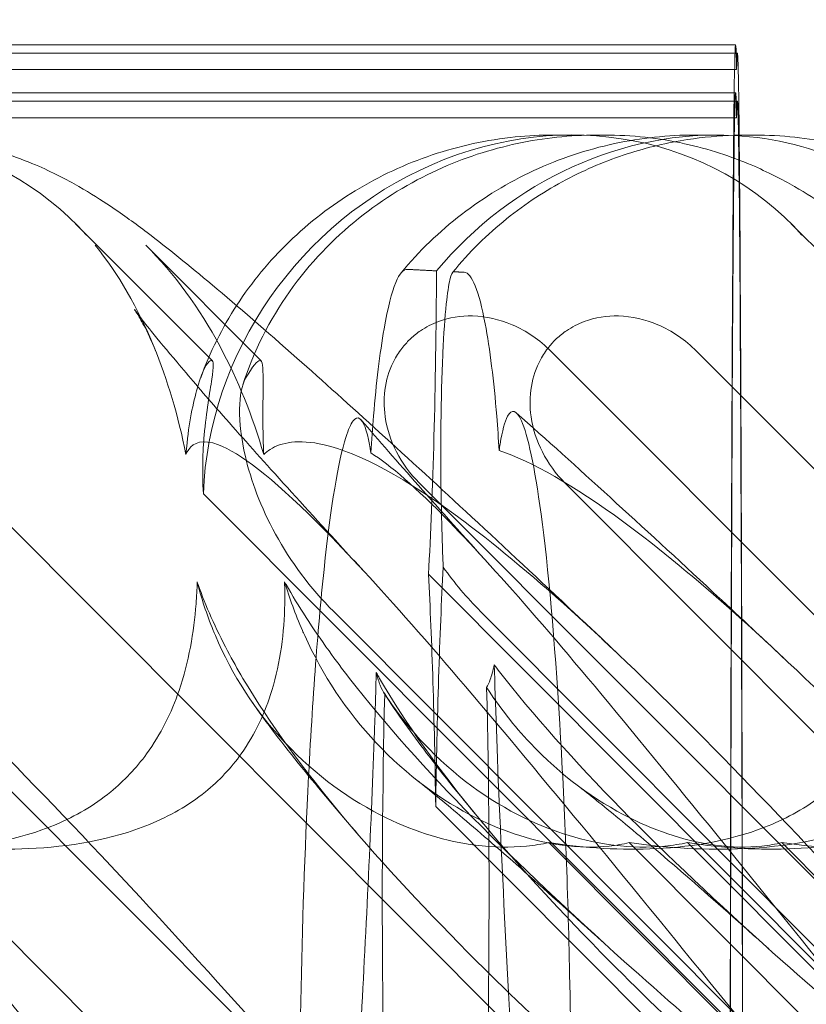
# Model space of a CAD drawing. Units: millimetres. Extents: x -6126 to 7104, y -5401 to 5666.
# Drawn here: x 276 to 309, y 381 to 422 of the extents above; entities that cross this region are included whole.
import ezdxf

# ---------------------------------------------------------------- set-up
doc = ezdxf.new("R2010")
doc.units = ezdxf.units.MM
doc.header["$MEASUREMENT"] = 0

# ---------------------------------------------------------------- blocks, each defined once
blk = doc.blocks.new('A$Cacc007b9')
at = {"color": 0, "linetype": 'Continuous', "lineweight": 0}
for p, q in [((-27592.5, -11673.468), (-27692.5, -11673.468)), ((-27592.476, -11673.821), (-27692.424, -11673.821)), ((-27592.425, -11673.821), (-27592.476, -11673.821)), ((-27592.458, -11674.502), (-27692.458, -11674.502)), ((-27592.5, -11675.468), (-27692.5, -11675.468)), ((-27592.425, -11675.821), (-27692.424, -11675.821)), ((-27592.542, -11676.526), (-27692.458, -11676.526)), ((-27592.458, -11676.526), (-27592.542, -11676.526)), ((-27599.337, -11677.239), (-27600.105, -11677.239)), ((-27597.986, -11677.239), (-27598.255, -11677.239)), ((-27593.298, -11677.239), (-27594.2, -11677.239)), ((-27591.712, -11677.239), (-27592.028, -11677.239)), ((-27620.097, -11680.953), (-27614.381, -11686.683)), ((-27590.172, -11680.953), (-27584.456, -11686.683)), ((-27612.345, -11686.683), (-27617.095, -11681.922)), ((-27630.148, -11686.277), (-27578.087, -11738.468)), ((-27600.222, -11686.277), (-27554.723, -11731.891)), ((-27594.132, -11686.277), (-27542.12, -11738.468)), ((-27595.641, -11731.908), (-27635.663, -11691.785)), ((-27576.517, -11721.079), (-27605.738, -11691.785)), ((-27559.657, -11731.908), (-27599.642, -11691.785)), ((-27576.785, -11730.312), (-27614.756, -11692.246)), ((-27570.26, -11730.817), (-27605.342, -11695.614)), ((-27576.25, -11730.312), (-27609.307, -11697.172)), ((-27569.632, -11730.817), (-27603.161, -11697.172)), ((-27605.041, -11705.33), (-27572.017, -11738.468)), ((-27626.875, -11706.837), (-27603.678, -11730.093)), ((-27600.308, -11706.837), (-27578.196, -11729.004)), ((-27596.95, -11706.837), (-27574.839, -11729.004)), ((-27594.511, -11706.837), (-27571.335, -11730.093)), ((-27590.569, -11706.837), (-27567.393, -11730.093))]:
    blk.add_line(p, q, dxfattribs=at)
for centre, major_axis, ratio, start_param, end_param in [((-27592.5, -11748.074), (0, 74.606), 0.003378, -0.166722, 0.336317), ((-27592.425, -11746.243), (0, 72.422), 0.003378, -0.308572, 0.137229), ((-27592.425, -11746.243), (0, 72.422), 0.003378, -1.54479, -0.308572), ((-27592.5, -11748.074), (0, 74.606), 0.003378, 0.336317, 1.514134), ((-27606.137, -11679.993), (-0.048, 21.01), 0.054021, -2.409157, -1.710727), ((-27603.945, -11709.9), (0.053, 21.015), 0.053999, 0.803826, 1.351721), ((-27606.137, -11709.993), (-0.048, 21.01), 0.054021, -1.34712, -0.817139), ((-27603.945, -11709.9), (0.053, 21.015), 0.053999, -2.319853, -1.098517), ((-27606.137, -11709.993), (-0.048, 21.01), 0.054021, 1.108273, 2.324454)]:
    blk.add_ellipse(centre, major_axis=major_axis, ratio=ratio, start_param=start_param, end_param=end_param, dxfattribs=at)
at = {"color": 0, "linetype": 'Continuous', "lineweight": 0, "extrusion": (0, 0, -1)}
for centre, major_axis, ratio, start_param, end_param in [((-27592.5, -11748.074), (0, 72.606), 0.003378, -0.225595, 0.170943), ((-27592.425, -11746.243), (0, 70.422), 0.003378, -0.141579, 0.201242), ((-27630.532, -11691.483), (-10.122, -10.834), 0.913767, 0.810582, 3.22191), ((-27600.607, -11691.483), (-10.122, -10.834), 0.913767, 0.810582, 3.22191), ((-27594.686, -11691.483), (-9.643, -11.263), 0.904374, 1.556831, 2.536202), ((-27594.686, -11691.483), (-9.643, -11.263), 0.904374, 2.536202, 3.269728), ((-27592.425, -11746.243), (0, 70.422), 0.003378, 0.201242, 1.544532), ((-27592.5, -11748.074), (0, 72.606), 0.003378, -1.513467, -0.225595)]:
    blk.add_ellipse(centre, major_axis=major_axis, ratio=ratio, start_param=start_param, end_param=end_param, dxfattribs=at)
at = {"color": 0, "linetype": 'Continuous', "lineweight": 0}
for points, knots in [([(-27627.911, -11677.239), (-27626.77, -11677.239), (-27625.628, -11677.366), (-27623.55, -11677.822), (-27622.587, -11678.145), (-27621.073, -11678.788), (-27620.473, -11679.101), (-27619.46, -11679.68), (-27619.034, -11679.953), (-27618.092, -11680.586), (-27617.601, -11680.945), (-27616.237, -11681.98), (-27615.354, -11682.697), (-27613.303, -11684.417), (-27612.12, -11685.442), (-27609.757, -11687.533), (-27608.599, -11688.574), (-27606.155, -11690.796), (-27604.864, -11691.982), (-27602.133, -11694.514), (-27600.685, -11695.867), (-27598.655, -11697.778), (-27598.102, -11698.299), (-27597.544, -11698.826)], [0, 0, 0, 0, 3.498146, 3.498146, 6.800238, 6.800238, 9.620339, 9.620339, 12.436702, 12.436702, 16.361808, 16.361808, 23.250355, 23.250355, 30.955635, 30.955635, 37.548808, 37.548808, 44.259746, 44.259746, 51.298487, 51.298487, 53.901642, 53.901642, 53.901642, 53.901642]), ([(-27614.867, -11687.394), (-27614.484, -11686.33), (-27613.971, -11685.301), (-27612.729, -11683.393), (-27611.992, -11682.502), (-27610.334, -11680.896), (-27609.399, -11680.176), (-27607.393, -11678.954), (-27606.308, -11678.45), (-27604.062, -11677.694), (-27602.887, -11677.44), (-27601.177, -11677.266), (-27600.639, -11677.239), (-27600.105, -11677.239)], [0, 0, 0, 0, 3.428923, 3.428923, 6.876439, 6.876439, 10.39378, 10.39378, 13.963844, 13.963844, 17.559576, 17.559576, 19.197501, 19.197501, 19.197501, 19.197501]), ([(-27613.105, -11687.691), (-27612.653, -11686.277), (-27611.982, -11684.962), (-27610.314, -11682.599), (-27609.327, -11681.579), (-27607.211, -11679.882), (-27606.104, -11679.22), (-27603.86, -11678.191), (-27602.738, -11677.831), (-27600.518, -11677.358), (-27599.414, -11677.244), (-27598.309, -11677.239), (-27598.282, -11677.239), (-27598.255, -11677.239)], [0.5133471, 0.5133471, 0.5133471, 0.5133471, 0.6521636, 0.6521636, 0.7945286, 0.7945286, 0.9368936, 0.9368936, 1.0792586, 1.0792586, 1.2216237, 1.2216237, 1.2251722, 1.2251722, 1.2251722, 1.2251722]), ([(-27606.484, -11683.003), (-27605.739, -11682.098), (-27604.885, -11681.273), (-27603.024, -11679.84), (-27602.005, -11679.223), (-27599.862, -11678.229), (-27598.722, -11677.848), (-27596.457, -11677.359), (-27595.318, -11677.239), (-27594.2, -11677.239)], [0, 0, 0, 0, 3.545484, 3.545484, 7.102171, 7.102171, 10.700298, 10.700298, 14.155207, 14.155207, 14.155207, 14.155207]), ([(-27604.335, -11682.988), (-27603.644, -11682.139), (-27602.88, -11681.391), (-27601.27, -11680.097), (-27600.438, -11679.559), (-27598.747, -11678.664), (-27597.887, -11678.306), (-27596.188, -11677.755), (-27595.347, -11677.559), (-27593.852, -11677.328), (-27593.199, -11677.268), (-27592.554, -11677.247)], [0.6857598, 0.6857598, 0.6857598, 0.6857598, 0.7936423, 0.7936423, 0.9015248, 0.9015248, 1.0094072, 1.0094072, 1.1172897, 1.1172897, 1.2020306, 1.2020306, 1.2020306, 1.2020306]), ([(-27597.986, -11677.239), (-27596.845, -11677.239), (-27595.703, -11677.366), (-27593.625, -11677.822), (-27592.662, -11678.145), (-27591.148, -11678.788), (-27590.547, -11679.101), (-27589.535, -11679.68), (-27589.109, -11679.953), (-27588.166, -11680.586), (-27587.676, -11680.945), (-27586.312, -11681.98), (-27585.428, -11682.697), (-27583.378, -11684.417), (-27582.195, -11685.442), (-27579.832, -11687.533), (-27578.674, -11688.574), (-27576.23, -11690.796), (-27574.939, -11691.982), (-27573.44, -11693.372), (-27573.273, -11693.527), (-27573.106, -11693.682)], [0, 0, 0, 0, 3.498146, 3.498146, 6.800238, 6.800238, 9.620339, 9.620339, 12.436702, 12.436702, 16.361808, 16.361808, 23.250355, 23.250355, 30.955635, 30.955635, 37.548808, 37.548808, 44.259746, 44.259746, 45.096221, 45.096221, 45.096221, 45.096221]), ([(-27591.712, -11677.239), (-27590.582, -11677.239), (-27589.454, -11677.364), (-27587.414, -11677.8), (-27586.479, -11678.106), (-27584.979, -11678.72), (-27584.373, -11679.024), (-27583.301, -11679.614), (-27582.832, -11679.905), (-27581.835, -11680.557), (-27581.322, -11680.919), (-27580.808, -11681.299)], [0, 0, 0, 0, 3.492378, 3.492378, 6.782232, 6.782232, 9.67275, 9.67275, 12.699589, 12.699589, 16.557505, 16.557505, 16.557505, 16.557505]), ([(-27615.483, -11690.606), (-27615.802, -11688.991), (-27616.259, -11687.466), (-27617.49, -11684.473), (-27618.31, -11683.041), (-27619.286, -11681.849)], [4.953565, 4.953565, 4.953565, 4.953565, 5.569977, 5.569977, 6.287996, 6.287996, 6.287996, 6.287996]), ([(-27612.232, -11690.606), (-27612.697, -11688.991), (-27613.317, -11687.466), (-27614.924, -11684.473), (-27615.963, -11683.041), (-27617.167, -11681.849)], [4.953565, 4.953565, 4.953565, 4.953565, 5.569977, 5.569977, 6.287996, 6.287996, 6.287996, 6.287996]), ([(-27606.234, -11682.858), (-27606.392, -11682.85), (-27606.552, -11683.031), (-27606.876, -11683.812), (-27607.043, -11684.454), (-27607.378, -11686.366), (-27607.527, -11687.625), (-27607.682, -11689.497), (-27607.718, -11690.016), (-27607.749, -11690.539)], [-20.04097, -20.04097, -20.04097, -20.04097, -16.228093, -16.228093, -12.079075, -12.079075, -7.335643, -7.335643, -5.567884, -5.567884, -5.567884, -5.567884]), ([(-27604.283, -11682.958), (-27604.339, -11682.955), (-27604.394, -11683.067), (-27604.501, -11683.52), (-27604.552, -11683.865), (-27604.656, -11684.862), (-27604.704, -11685.558), (-27604.782, -11687.231), (-27604.808, -11688.211), (-27604.834, -11690.413), (-27604.828, -11691.623), (-27604.787, -11693.67), (-27604.76, -11694.52), (-27604.725, -11695.315)], [-17.92129, -17.92129, -17.92129, -17.92129, -15.808805, -15.808805, -13.618466, -13.618466, -10.85549, -10.85549, -7.7624, -7.7624, -4.153588, -4.153588, -1.424567, -1.424567, -1.424567, -1.424567]), ([(-27602.387, -11690.436), (-27602.416, -11689.953), (-27602.449, -11689.474), (-27602.609, -11687.529), (-27602.773, -11686.179), (-27603.231, -11683.767), (-27603.533, -11682.997), (-27603.848, -11682.981)], [-23.895332, -23.895332, -23.895332, -23.895332, -20.99759, -20.99759, -11.868941, -11.868941, 0, 0, 0, 0]), ([(-27616.754, -11686.265), (-27616.926, -11685.837), (-27617.099, -11685.479), (-27617.361, -11684.978), (-27617.46, -11684.813), (-27617.601, -11684.583), (-27617.635, -11684.535), (-27617.636, -11684.534), (-27617.636, -11684.534), (-27617.636, -11684.534), (-27617.577, -11684.617), (-27617.354, -11684.914), (-27617.163, -11685.16), (-27616.636, -11685.816), (-27616.273, -11686.255), (-27615.373, -11687.321), (-27614.814, -11687.97), (-27613.509, -11689.46), (-27612.745, -11690.319), (-27611.03, -11692.226), (-27610.063, -11693.289), (-27608.712, -11694.76), (-27608.372, -11695.129), (-27608.027, -11695.503)], [0, 0, 0, 0, 1.870414, 1.870414, 3.586981, 3.586981, 5.582414, 5.582414, 5.605219, 5.605219, 8.286783, 8.286783, 11.690072, 11.690072, 15.883185, 15.883185, 20.790767, 20.790767, 26.312312, 26.312312, 32.384574, 32.384574, 34.380765, 34.380765, 34.380765, 34.380765]), ([(-27605.738, -11691.785), (-27606.115, -11691.407), (-27606.434, -11690.97), (-27606.914, -11690.035), (-27607.079, -11689.536), (-27607.214, -11688.602), (-27607.213, -11688.172), (-27607.074, -11687.356), (-27606.945, -11686.974), (-27606.654, -11686.44), (-27606.54, -11686.269), (-27606.311, -11685.983), (-27606.202, -11685.865), (-27605.956, -11685.635), (-27605.819, -11685.525), (-27605.441, -11685.267), (-27605.191, -11685.138), (-27604.47, -11684.868), (-27603.984, -11684.793), (-27602.931, -11684.82), (-27602.372, -11684.95), (-27601.246, -11685.43), (-27600.69, -11685.809), (-27600.222, -11686.277)], [-1.338341, -1.338341, -1.338341, -1.338341, -1.177795, -1.177795, -1.020691, -1.020691, -0.891455, -0.891455, -0.770075, -0.770075, -0.708162, -0.708162, -0.659683, -0.659683, -0.60641, -0.60641, -0.521169, -0.521169, -0.37173, -0.37173, -0.198729, -0.198729, 0, 0, 0, 0]), ([(-27599.642, -11691.785), (-27600.019, -11691.407), (-27600.337, -11690.97), (-27600.816, -11690.035), (-27600.98, -11689.536), (-27601.113, -11688.602), (-27601.112, -11688.172), (-27600.971, -11687.356), (-27600.842, -11686.974), (-27600.551, -11686.44), (-27600.437, -11686.269), (-27600.208, -11685.983), (-27600.099, -11685.865), (-27599.854, -11685.635), (-27599.716, -11685.525), (-27599.339, -11685.267), (-27599.09, -11685.138), (-27598.37, -11684.868), (-27597.885, -11684.793), (-27596.835, -11684.82), (-27596.277, -11684.95), (-27595.153, -11685.43), (-27594.598, -11685.809), (-27594.132, -11686.277)], [-1.338341, -1.338341, -1.338341, -1.338341, -1.177795, -1.177795, -1.020691, -1.020691, -0.891455, -0.891455, -0.770075, -0.770075, -0.708162, -0.708162, -0.659683, -0.659683, -0.60641, -0.60641, -0.521169, -0.521169, -0.37173, -0.37173, -0.198729, -0.198729, 0, 0, 0, 0]), ([(-27614.469, -11686.678), (-27614.598, -11686.741), (-27614.78, -11687.085), (-27615.151, -11688.291), (-27615.333, -11689.111), (-27615.456, -11690.279), (-27615.471, -11690.441), (-27615.483, -11690.606)], [0, 0, 0, 0, 0.4389052, 0.4389052, 0.8587748, 0.8587748, 0.9244382, 0.9244382, 0.9244382, 0.9244382]), ([(-27614.756, -11692.246), (-27614.813, -11691.317), (-27614.779, -11690.475), (-27614.634, -11688.805), (-27614.482, -11687.985), (-27614.319, -11686.919), (-27614.318, -11686.666), (-27614.436, -11686.666), (-27614.452, -11686.67), (-27614.469, -11686.678)], [4.557384, 4.557384, 4.557384, 4.557384, 4.868898, 4.868898, 5.315361, 5.315361, 5.761824, 5.761824, 5.819867, 5.819867, 5.819867, 5.819867]), ([(-27612.989, -11687.415), (-27612.707, -11686.907), (-27612.489, -11686.666), (-27612.373, -11686.666), (-27612.361, -11686.67), (-27612.351, -11686.678)], [5.3259582, 5.3259582, 5.3259582, 5.3259582, 5.7618238, 5.7618238, 5.8198673, 5.8198673, 5.8198673, 5.8198673]), ([(-27612.351, -11686.678), (-27612.273, -11686.741), (-27612.253, -11687.085), (-27612.259, -11688.291), (-27612.281, -11689.111), (-27612.246, -11690.279), (-27612.24, -11690.441), (-27612.232, -11690.606)], [0, 0, 0, 0, 0.4389052, 0.4389052, 0.8587748, 0.8587748, 0.9244382, 0.9244382, 0.9244382, 0.9244382]), ([(-27612.989, -11687.415), (-27613.148, -11687.703), (-27613.236, -11688.145), (-27613.251, -11689.276), (-27613.171, -11689.958), (-27612.767, -11691.688), (-27612.359, -11692.803), (-27611.108, -11695.087), (-27610.286, -11696.191), (-27609.307, -11697.172)], [0, 0, 0, 0, 0.286678, 0.286678, 0.584006, 0.584006, 0.989341, 0.989341, 1.405666, 1.405666, 1.405666, 1.405666]), ([(-27599.403, -11721.451), (-27599.393, -11720.778), (-27599.386, -11720.097), (-27599.37, -11717.056), (-27599.393, -11714.653), (-27599.513, -11708.786), (-27599.652, -11705.184), (-27600.063, -11698.35), (-27600.331, -11695.348), (-27600.905, -11691.083), (-27601.188, -11689.789), (-27601.669, -11688.72), (-27601.865, -11688.688), (-27602.151, -11689.225), (-27602.257, -11689.618), (-27602.36, -11690.25), (-27602.373, -11690.34), (-27602.387, -11690.436)], [-41.435924, -41.435924, -41.435924, -41.435924, -40.091744, -40.091744, -35.445736, -35.445736, -28.237077, -28.237077, -20.590279, -20.590279, -13.718125, -13.718125, -8.38446, -8.38446, -4.648253, -4.648253, -4.069994, -4.069994, -4.069994, -4.069994]), ([(-27608.495, -11689.2), (-27608.593, -11689.328), (-27608.695, -11689.553), (-27609.11, -11690.867), (-27609.424, -11692.724), (-27609.979, -11697.949), (-27610.212, -11701.112), (-27610.538, -11707.753), (-27610.639, -11710.949), (-27610.709, -11715.325), (-27610.72, -11716.556), (-27610.724, -11717.744)], [-42.81039, -42.81039, -42.81039, -42.81039, -39.381021, -39.381021, -29.229666, -29.229666, -19.701956, -19.701956, -11.572576, -11.572576, -8.282855, -8.282855, -8.282855, -8.282855]), ([(-27607.749, -11690.539), (-27607.769, -11690.412), (-27607.788, -11690.296), (-27607.92, -11689.591), (-27608.056, -11689.218), (-27608.298, -11689.041), (-27608.394, -11689.069), (-27608.495, -11689.2)], [-53.294356, -53.294356, -53.294356, -53.294356, -52.24966, -52.24966, -46.347956, -46.347956, -42.81039, -42.81039, -42.81039, -42.81039]), ([(-27608.154, -11689.157), (-27607.429, -11690.002), (-27606.624, -11690.923), (-27604.834, -11692.944), (-27603.837, -11694.055), (-27602.787, -11695.211)], [0, 0, 0, 0, 5.816155, 5.816155, 12.058499, 12.058499, 12.058499, 12.058499]), ([(-27601.671, -11688.856), (-27600.419, -11689.97), (-27599.106, -11691.155), (-27596.359, -11693.66), (-27594.92, -11694.986), (-27592.474, -11697.257), (-27591.486, -11698.18), (-27590.485, -11699.119)], [0, 0, 0, 0, 6.838735, 6.838735, 13.83555, 13.83555, 18.450542, 18.450542, 18.450542, 18.450542]), ([(-27645.408, -11690.606), (-27645.373, -11690.525), (-27645.333, -11690.452), (-27645.083, -11690.106), (-27644.724, -11689.944), (-27643.156, -11690.529), (-27641.838, -11691.535), (-27637.769, -11695.593), (-27634.996, -11698.758), (-27628.681, -11706.313), (-27625.538, -11710.174), (-27622.227, -11714.254)], [9.892609, 9.892609, 9.892609, 9.892609, 10.252484, 10.252484, 11.828724, 11.828724, 13.905795, 13.905795, 16.278815, 16.278815, 18.256212, 18.256212, 18.256212, 18.256212]), ([(-27642.157, -11690.606), (-27642.075, -11690.525), (-27641.984, -11690.452), (-27641.436, -11690.106), (-27640.729, -11689.944), (-27638.185, -11690.529), (-27636.26, -11691.535), (-27630.857, -11695.593), (-27627.404, -11698.758), (-27619.249, -11707.042), (-27614.871, -11711.831), (-27606.684, -11721.064), (-27602.88, -11725.458), (-27599.059, -11729.93)], [9.892609, 9.892609, 9.892609, 9.892609, 10.252484, 10.252484, 11.828724, 11.828724, 13.905795, 13.905795, 16.278815, 16.278815, 18.675757, 18.675757, 20.663569, 20.663569, 20.663569, 20.663569]), ([(-27615.483, -11690.606), (-27615.448, -11690.525), (-27615.408, -11690.452), (-27615.158, -11690.106), (-27614.799, -11689.944), (-27613.231, -11690.529), (-27611.913, -11691.535), (-27607.844, -11695.593), (-27605.071, -11698.758), (-27598.147, -11707.042), (-27594.266, -11711.831), (-27587.436, -11720.251), (-27584.591, -11723.759), (-27581.676, -11727.333)], [9.892609, 9.892609, 9.892609, 9.892609, 10.252484, 10.252484, 11.828724, 11.828724, 13.905795, 13.905795, 16.278815, 16.278815, 18.675757, 18.675757, 20.277323, 20.277323, 20.277323, 20.277323]), ([(-27612.232, -11690.606), (-27612.15, -11690.525), (-27612.058, -11690.452), (-27611.511, -11690.106), (-27610.804, -11689.944), (-27608.26, -11690.529), (-27606.335, -11691.535), (-27600.932, -11695.593), (-27597.479, -11698.758), (-27589.324, -11707.042), (-27584.946, -11711.831), (-27577.48, -11720.251), (-27574.43, -11723.759), (-27571.359, -11727.333)], [9.892609, 9.892609, 9.892609, 9.892609, 10.252484, 10.252484, 11.828724, 11.828724, 13.905795, 13.905795, 16.278815, 16.278815, 18.675757, 18.675757, 20.277323, 20.277323, 20.277323, 20.277323]), ([(-27602.387, -11690.436), (-27601.012, -11690.911), (-27599.298, -11691.869), (-27594.236, -11695.593), (-27590.726, -11698.758), (-27582.472, -11707.042), (-27578.054, -11711.831), (-27569.814, -11721.064), (-27565.993, -11725.458), (-27562.161, -11729.93)], [12.194069, 12.194069, 12.194069, 12.194069, 13.905795, 13.905795, 16.278815, 16.278815, 18.675757, 18.675757, 20.663569, 20.663569, 20.663569, 20.663569]), ([(-27607.749, -11690.539), (-27606.945, -11691.044), (-27605.872, -11691.974), (-27602.35, -11695.593), (-27599.639, -11698.758), (-27592.83, -11707.042), (-27588.996, -11711.831), (-27581.575, -11721.064), (-27578.034, -11725.458), (-27574.395, -11729.93)], [12.30976, 12.30976, 12.30976, 12.30976, 13.905795, 13.905795, 16.278815, 16.278815, 18.675757, 18.675757, 20.663569, 20.663569, 20.663569, 20.663569]), ([(-27630.233, -11706.837), (-27628.708, -11707.069), (-27627.183, -11707.159), (-27624.166, -11707.012), (-27622.477, -11706.736), (-27620.106, -11705.732), (-27619.333, -11705.287), (-27618.063, -11704.248), (-27617.562, -11703.717), (-27616.532, -11702.303), (-27616.093, -11701.403), (-27615.367, -11699.28), (-27615.154, -11698.039), (-27615.039, -11696.542), (-27615.023, -11696.237), (-27615.014, -11695.929)], [1.456204, 1.456204, 1.456204, 1.456204, 2.049009, 2.049009, 2.698698, 2.698698, 3.035507, 3.035507, 3.307792, 3.307792, 3.681547, 3.681547, 4.157629, 4.157629, 4.277923, 4.277923, 4.277923, 4.277923]), ([(-27626.875, -11706.837), (-27625.222, -11707.069), (-27623.59, -11707.159), (-27620.392, -11707.012), (-27618.619, -11706.736), (-27616.171, -11705.732), (-27615.38, -11705.287), (-27614.097, -11704.248), (-27613.597, -11703.717), (-27612.589, -11702.303), (-27612.175, -11701.403), (-27611.529, -11699.28), (-27611.377, -11698.039), (-27611.348, -11696.542), (-27611.35, -11696.237), (-27611.36, -11695.929)], [1.456204, 1.456204, 1.456204, 1.456204, 2.049009, 2.049009, 2.698698, 2.698698, 3.035507, 3.035507, 3.307792, 3.307792, 3.681547, 3.681547, 4.157629, 4.157629, 4.277923, 4.277923, 4.277923, 4.277923]), ([(-27613.743, -11698.819), (-27614.244, -11697.873), (-27614.657, -11696.952), (-27614.989, -11696.001), (-27615.002, -11695.965), (-27615.014, -11695.929)], [6.798196, 6.798196, 6.798196, 6.798196, 7.4100262, 7.4100262, 7.4345264, 7.4345264, 7.4345264, 7.4345264]), ([(-27609.501, -11698.819), (-27610.183, -11697.873), (-27610.784, -11696.952), (-27611.32, -11696.001), (-27611.34, -11695.965), (-27611.36, -11695.929)], [6.798196, 6.798196, 6.798196, 6.798196, 7.4100262, 7.4100262, 7.4345264, 7.4345264, 7.4345264, 7.4345264]), ([(-27600.308, -11706.837), (-27598.782, -11707.069), (-27597.258, -11707.159), (-27594.241, -11707.012), (-27592.552, -11706.736), (-27590.18, -11705.732), (-27589.408, -11705.287), (-27588.137, -11704.248), (-27587.636, -11703.717), (-27586.607, -11702.303), (-27586.168, -11701.403), (-27585.442, -11699.28), (-27585.229, -11698.039), (-27585.114, -11696.542), (-27585.098, -11696.237), (-27585.089, -11695.929)], [1.456204, 1.456204, 1.456204, 1.456204, 2.049009, 2.049009, 2.698698, 2.698698, 3.035507, 3.035507, 3.307792, 3.307792, 3.681547, 3.681547, 4.157629, 4.157629, 4.277923, 4.277923, 4.277923, 4.277923]), ([(-27596.95, -11706.837), (-27595.297, -11707.069), (-27593.665, -11707.159), (-27590.467, -11707.012), (-27588.694, -11706.736), (-27586.245, -11705.732), (-27585.455, -11705.287), (-27584.171, -11704.248), (-27583.672, -11703.717), (-27582.664, -11702.303), (-27582.25, -11701.403), (-27581.604, -11699.28), (-27581.452, -11698.039), (-27581.423, -11696.542), (-27581.425, -11696.237), (-27581.435, -11695.929)], [1.456204, 1.456204, 1.456204, 1.456204, 2.049009, 2.049009, 2.698698, 2.698698, 3.035507, 3.035507, 3.307792, 3.307792, 3.681547, 3.681547, 4.157629, 4.157629, 4.277923, 4.277923, 4.277923, 4.277923]), ([(-27594.511, -11706.837), (-27592.998, -11707.069), (-27591.484, -11707.159), (-27588.486, -11707.012), (-27586.805, -11706.736), (-27584.443, -11705.732), (-27583.673, -11705.287), (-27582.405, -11704.248), (-27581.904, -11703.717), (-27580.874, -11702.303), (-27580.433, -11701.403), (-27579.7, -11699.28), (-27579.483, -11698.039), (-27579.361, -11696.542), (-27579.343, -11696.237), (-27579.332, -11695.929)], [1.456204, 1.456204, 1.456204, 1.456204, 2.049009, 2.049009, 2.698698, 2.698698, 3.035507, 3.035507, 3.307792, 3.307792, 3.681547, 3.681547, 4.157629, 4.157629, 4.277923, 4.277923, 4.277923, 4.277923]), ([(-27590.569, -11706.837), (-27588.906, -11707.069), (-27587.266, -11707.159), (-27584.055, -11707.012), (-27582.277, -11706.736), (-27579.824, -11705.732), (-27579.032, -11705.287), (-27577.749, -11704.248), (-27577.25, -11703.717), (-27576.245, -11702.303), (-27575.833, -11701.403), (-27575.195, -11699.28), (-27575.049, -11698.039), (-27575.027, -11696.542), (-27575.031, -11696.237), (-27575.043, -11695.929)], [1.456204, 1.456204, 1.456204, 1.456204, 2.049009, 2.049009, 2.698698, 2.698698, 3.035507, 3.035507, 3.307792, 3.307792, 3.681547, 3.681547, 4.157629, 4.157629, 4.277923, 4.277923, 4.277923, 4.277923]), ([(-27614.344, -11697.959), (-27614.315, -11698.032), (-27614.285, -11698.105), (-27613.56, -11699.811), (-27612.573, -11701.346), (-27610.052, -11704.03), (-27608.588, -11705.079), (-27605.86, -11706.408), (-27604.586, -11706.791), (-27602.633, -11707.041), (-27601.919, -11707.051), (-27600.917, -11706.951), (-27600.604, -11706.901), (-27600.308, -11706.837)], [1.763578, 1.763578, 1.763578, 1.763578, 1.787619, 1.787619, 2.328684, 2.328684, 2.885101, 2.885101, 3.353872, 3.353872, 3.639349, 3.639349, 3.779264, 3.779264, 3.779264, 3.779264]), ([(-27610.615, -11697.959), (-27610.583, -11698.032), (-27610.551, -11698.105), (-27609.777, -11699.811), (-27608.77, -11701.346), (-27606.243, -11704.03), (-27604.794, -11705.079), (-27602.132, -11706.408), (-27600.903, -11706.791), (-27599.062, -11707.041), (-27598.4, -11707.051), (-27597.491, -11706.951), (-27597.211, -11706.901), (-27596.95, -11706.837)], [1.763578, 1.763578, 1.763578, 1.763578, 1.787619, 1.787619, 2.328684, 2.328684, 2.885101, 2.885101, 3.353872, 3.353872, 3.639349, 3.639349, 3.779264, 3.779264, 3.779264, 3.779264]), ([(-27611.741, -11730.826), (-27620.043, -11723.931), (-27627.492, -11717.539), (-27637.285, -11707.77), (-27640.782, -11703.755), (-27643.253, -11699.581), (-27643.468, -11699.198), (-27643.668, -11698.819)], [0.744825, 0.744825, 0.744825, 0.744825, 4.153495, 4.153495, 6.55298, 6.55298, 6.798196, 6.798196, 6.798196, 6.798196]), ([(-27604.172, -11730.826), (-27612.759, -11723.931), (-27620.69, -11717.539), (-27631.574, -11707.77), (-27635.635, -11703.755), (-27638.866, -11699.581), (-27639.153, -11699.198), (-27639.426, -11698.819)], [0.744825, 0.744825, 0.744825, 0.744825, 4.153495, 4.153495, 6.55298, 6.55298, 6.798196, 6.798196, 6.798196, 6.798196]), ([(-27581.816, -11730.826), (-27590.118, -11723.931), (-27597.567, -11717.539), (-27607.36, -11707.77), (-27610.857, -11703.755), (-27613.328, -11699.581), (-27613.543, -11699.198), (-27613.743, -11698.819)], [0.744825, 0.744825, 0.744825, 0.744825, 4.153495, 4.153495, 6.55298, 6.55298, 6.798196, 6.798196, 6.798196, 6.798196]), ([(-27574.247, -11730.826), (-27582.833, -11723.931), (-27590.765, -11717.539), (-27601.649, -11707.77), (-27605.71, -11703.755), (-27608.941, -11699.581), (-27609.228, -11699.198), (-27609.501, -11698.819)], [0.744825, 0.744825, 0.744825, 0.744825, 4.153495, 4.153495, 6.55298, 6.55298, 6.798196, 6.798196, 6.798196, 6.798196]), ([(-27602.91, -11700.343), (-27602.859, -11700.254), (-27602.808, -11700.145), (-27602.702, -11699.856), (-27602.644, -11699.661), (-27602.589, -11699.406)], [-4.805841, -4.805841, -4.805841, -4.805841, -2.881587, -2.881587, -0.703538, -0.703538, -0.703538, -0.703538]), ([(-27602.589, -11699.406), (-27602.549, -11700.93), (-27602.48, -11702.949), (-27602.236, -11708.507), (-27602.087, -11711.454), (-27601.737, -11717.66), (-27601.5, -11721.322), (-27601.122, -11725.667), (-27600.99, -11726.987), (-27600.849, -11728.072)], [-53.260417, -53.260417, -53.260417, -53.260417, -43.609389, -43.609389, -33.836106, -33.836106, -20.776329, -20.776329, -14.666898, -14.666898, -14.666898, -14.666898]), ([(-27567.518, -11730.826), (-27576.122, -11723.931), (-27584.088, -11717.539), (-27595.058, -11707.77), (-27599.164, -11703.755), (-27602.301, -11699.78), (-27602.447, -11699.593), (-27602.589, -11699.406)], [0.744825, 0.744825, 0.744825, 0.744825, 4.153495, 4.153495, 6.55298, 6.55298, 6.672226, 6.672226, 6.672226, 6.672226]), ([(-27609.241, -11728.364), (-27609.16, -11727.726), (-27609.088, -11727.052), (-27608.728, -11723.448), (-27608.438, -11719.253), (-27607.949, -11710.493), (-27607.728, -11705.846), (-27607.569, -11701.274), (-27607.545, -11700.46), (-27607.526, -11699.722)], [-21.981699, -21.981699, -21.981699, -21.981699, -20.088549, -20.088549, -11.08054, -11.08054, -3.726967, -3.726967, -1.908925, -1.908925, -1.908925, -1.908925]), ([(-27607.526, -11699.722), (-27607.473, -11699.946), (-27607.418, -11700.118), (-27607.303, -11700.412), (-27607.238, -11700.531), (-27607.174, -11700.62)], [-5.767518, -5.767518, -5.767518, -5.767518, -3.724155, -3.724155, -1.351389, -1.351389, -1.351389, -1.351389]), ([(-27576.405, -11730.826), (-27584.674, -11723.931), (-27592.074, -11717.539), (-27601.761, -11707.77), (-27605.206, -11703.755), (-27607.433, -11699.886), (-27607.479, -11699.804), (-27607.526, -11699.722)], [0.744825, 0.744825, 0.744825, 0.744825, 4.153495, 4.153495, 6.55298, 6.55298, 6.605142, 6.605142, 6.605142, 6.605142]), ([(-27602.91, -11700.343), (-27602.378, -11701.169), (-27601.77, -11701.95), (-27599.813, -11704.03), (-27598.367, -11705.079), (-27595.713, -11706.408), (-27594.49, -11706.791), (-27592.66, -11707.041), (-27592.003, -11707.051), (-27591.103, -11706.951), (-27590.826, -11706.901), (-27590.569, -11706.837)], [2.03462, 2.03462, 2.03462, 2.03462, 2.328684, 2.328684, 2.885101, 2.885101, 3.353872, 3.353872, 3.639349, 3.639349, 3.779264, 3.779264, 3.779264, 3.779264]), ([(-27603.065, -11706.025), (-27603.933, -11704.983), (-27604.714, -11704.014), (-27606.057, -11702.257), (-27606.631, -11701.472), (-27607.208, -11700.57)], [0, 0, 0, 0, 7.080254, 7.080254, 13.468796, 13.468796, 13.468796, 13.468796]), ([(-27607.174, -11700.62), (-27606.699, -11701.344), (-27606.16, -11702.031), (-27604.285, -11704.03), (-27602.821, -11705.079), (-27600.09, -11706.408), (-27598.813, -11706.791), (-27596.852, -11707.041), (-27596.135, -11707.051), (-27595.125, -11706.951), (-27594.809, -11706.901), (-27594.511, -11706.837)], [2.067789, 2.067789, 2.067789, 2.067789, 2.328684, 2.328684, 2.885101, 2.885101, 3.353872, 3.353872, 3.639349, 3.639349, 3.779264, 3.779264, 3.779264, 3.779264]), ([(-27608.248, -11706.541), (-27609.127, -11705.522), (-27609.924, -11704.576), (-27611.423, -11702.725), (-27612.101, -11701.856), (-27612.775, -11700.874)], [0, 0, 0, 0, 6.890676, 6.890676, 14.442198, 14.442198, 14.442198, 14.442198]), ([(-27598.079, -11710.969), (-27599.224, -11709.928), (-27600.31, -11708.952), (-27602.26, -11707.225), (-27603.139, -11706.461), (-27604.595, -11705.222), (-27605.2, -11704.722), (-27605.719, -11704.309), (-27605.776, -11704.264), (-27605.83, -11704.221)], [0, 0, 0, 0, 6.412839, 6.412839, 12.543036, 12.543036, 18.0911, 18.0911, 18.809103, 18.809103, 18.809103, 18.809103]), ([(-27591.107, -11711.286), (-27592.278, -11710.235), (-27593.391, -11709.249), (-27595.398, -11707.502), (-27596.305, -11706.727), (-27597.814, -11705.471), (-27598.444, -11704.962), (-27599.022, -11704.514), (-27599.11, -11704.446), (-27599.192, -11704.383)], [0, 0, 0, 0, 6.418403, 6.418403, 12.548707, 12.548707, 18.084676, 18.084676, 19.160813, 19.160813, 19.160813, 19.160813])]:
    blk.add_open_spline(points, degree=3, knots=knots, dxfattribs=at)
for points in [[(-27592.554, -11677.247), (-27592.378, -11677.241), (-27592.203, -11677.239), (-27592.028, -11677.239)], [(-27604.725, -11695.315), (-27604.264, -11695.968), (-27603.74, -11696.591), (-27603.161, -11697.172)], [(-27615.014, -11695.929), (-27614.84, -11696.608), (-27614.618, -11697.287), (-27614.344, -11697.959)], [(-27611.36, -11695.929), (-27611.156, -11696.608), (-27610.909, -11697.287), (-27610.615, -11697.959)]]:
    blk.add_open_spline(points, degree=3, dxfattribs=at)
for points, weights in [([(-27605.006, -11682.921), (-27605.618, -11682.89), (-27606.234, -11682.858)], [0.999999891936, 0.999996089531, 0.999999911635]), ([(-27603.848, -11682.981), (-27604.065, -11682.969), (-27604.283, -11682.958)], [0.999999964831, 0.999999431595, 0.999999983702])]:
    blk.add_rational_spline(points, weights, degree=2, dxfattribs=at)

msp = doc.modelspace()

# ---------------------------------------------------------------- block references
msp.add_blockref('A$Cacc007b9', (27898.142, 12094.698))

doc.saveas('drawing.dxf')
